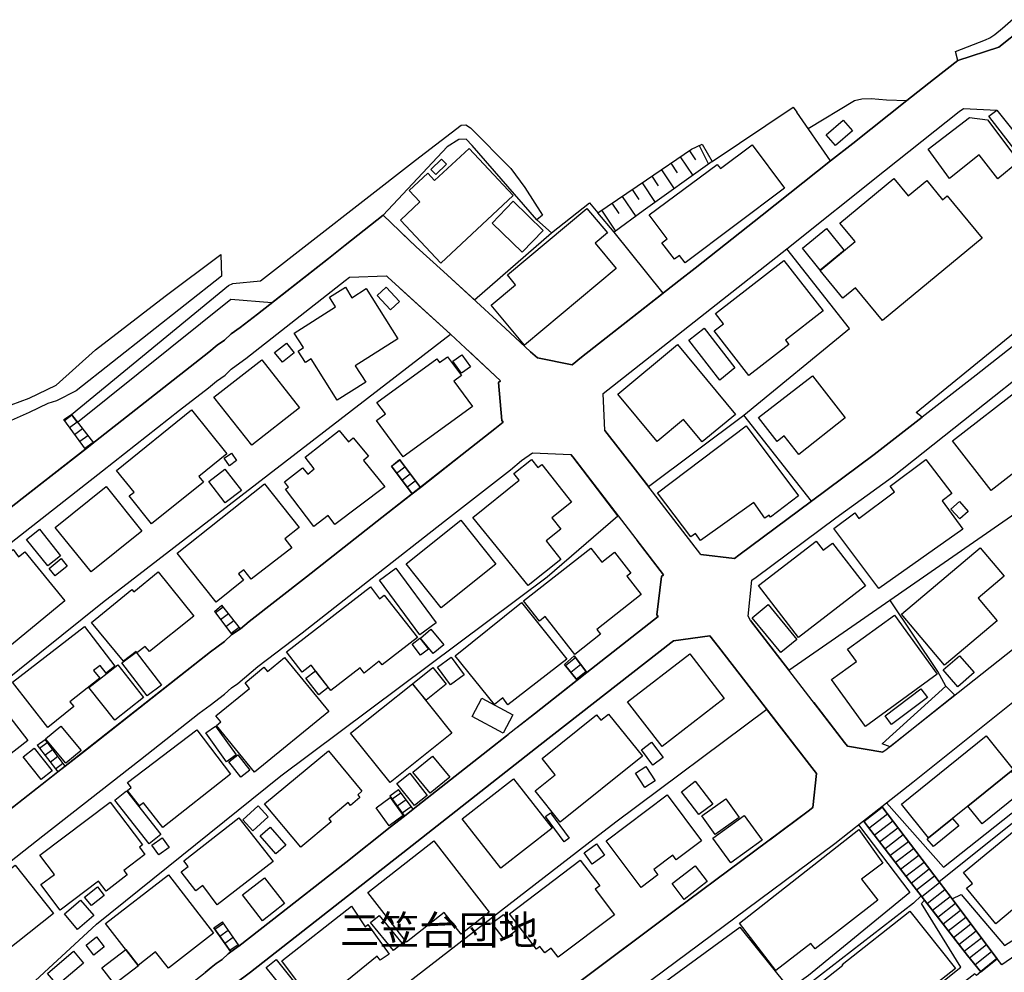
# Model space of a CAD drawing. Extents: x -10 to 410, y -24 to 273.
# Drawn here: x 273 to 345, y 14 to 83 of the extents above; entities that cross this region are included whole.
import ezdxf

# ---------------------------------------------------------------- set-up
doc = ezdxf.new("R2010")
doc.units = 0
for name, color, linetype in [('01_CYUKI_PNT', 2, 'Continuous'), ('05_DM_LINE', 7, 'Continuous'), ('06_HOUSE_POLY', 160, 'Continuous'), ('08_ROAD_LINE', 3, 'Continuous'), ('09_ROAD_POLY', 5, 'Continuous')]:
    doc.layers.add(name, color=color, linetype=linetype)
doc.styles.add('STD', font='txt')

msp = doc.modelspace()

# ---------------------------------------------------------------- linework, layer by layer
at = {"layer": '05_DM_LINE', "color": 253}
for p, q in [((321.902143, 73.611355), (322.347249, 72.951275)), ((322.602186, 73.986526), (323.272257, 72.638805)), ((320.557522, 72.701161), (321.017442, 72.021444)), ((321.232072, 73.158325), (322.137443, 71.822317)), ((319.872637, 72.236418), (320.802469, 70.86527)), ((328.942196, 66.525483), (336.002574, 72.162348)), ((318.47255, 71.287294), (319.427531, 69.876872)), ((319.177417, 71.76754), (319.647328, 71.07232)), ((317.762516, 70.806703), (318.242074, 70.091846)), ((316.292839, 69.810726), (316.792722, 69.072442)), ((317.032156, 70.310609), (318.017453, 68.857468)), ((315.537674, 69.302919), (316.557422, 67.791211)), ((276.667695, 54.162069), (277.217532, 54.541029)), ((278.236936, 52.037134), (276.667695, 54.162069)), ((276.707658, 54.103502), (277.247849, 54.5021)), ((277.217532, 54.541029), (278.81709, 52.490164)), ((277.078006, 53.603619), (277.632666, 54.006006)), ((277.452832, 53.095812), (278.017483, 53.517491)), ((277.822146, 52.595928), (278.401956, 53.021398)), ((278.19215, 52.091911), (278.787807, 52.533228)), ((278.236936, 52.037134), (278.81709, 52.490164)), ((300.347559, 50.791043), (300.927368, 51.271634)), ((302.447, 49.263832), (300.927368, 51.271634)), ((300.347559, 50.791043), (300.947005, 51.240283)), ((300.347559, 50.791043), (301.842386, 48.791165)), ((300.722385, 50.291159), (301.328033, 50.7404)), ((301.097556, 49.790932), (301.702859, 50.240172)), ((301.472382, 49.291048), (302.07803, 49.748212)), ((301.842386, 48.791165), (302.447, 49.263832)), ((287.572111, 40.29487), (288.087497, 40.752035)), ((287.6324, 40.212877), (288.187405, 40.626978)), ((289.432463, 39.0412), (288.087497, 40.752035)), ((287.572111, 40.29487), (288.821992, 38.630889)), ((288.007571, 39.712994), (288.571878, 40.138808)), ((288.382742, 39.21311), (288.957728, 39.646503)), ((288.757568, 38.712882), (289.347369, 39.15041)), ((288.821992, 38.630889), (289.432463, 39.0412)), ((312.862212, 36.455311), (313.562256, 37.091965)), ((314.492087, 35.881014), (313.562256, 37.091965)), ((312.862212, 36.455311), (313.77723, 35.32222)), ((312.927325, 36.377108), (313.662853, 36.963118)), ((313.322133, 35.888593), (314.042847, 36.467025)), ((313.712462, 35.400423), (314.422496, 35.970931)), ((313.77723, 35.32222), (314.492087, 35.881014)), ((335.837554, 30.716816), (340.437101, 34.877113)), ((274.752566, 30.615186), (275.312394, 31.021707)), ((274.752566, 30.615186), (276.232235, 28.685588)), ((274.922754, 30.396422), (275.467424, 30.818446)), ((276.772081, 29.111401), (275.312394, 31.021707)), ((275.302403, 29.896539), (275.847418, 30.318563)), ((275.682397, 29.400445), (276.227412, 29.822469)), ((276.062391, 28.908141), (276.607061, 29.326375)), ((276.232235, 28.685588), (276.772081, 29.111401)), ((300.247651, 26.951326), (300.857088, 27.419859)), ((300.406814, 26.732563), (301.037956, 27.185593)), ((301.937126, 25.990145), (300.857088, 27.419859)), ((300.247651, 26.951326), (301.302539, 25.498185)), ((300.772339, 26.228545), (301.412782, 26.68571)), ((301.142342, 25.720738), (301.787953, 26.193405)), ((301.302539, 25.498185), (301.937126, 25.990145)), ((334.472263, 25.142651), (335.802414, 26.193405)), ((334.497757, 25.111301), (335.837554, 26.142763)), ((334.877751, 24.615207), (336.217548, 25.646669)), ((335.2574, 24.123248), (336.597542, 25.146441)), ((335.637394, 23.62302), (336.972369, 24.650347)), ((336.017388, 23.126926), (337.352363, 24.150464)), ((336.397038, 22.630832), (337.727189, 23.650581)), ((336.777032, 22.138873), (338.107183, 23.158276)), ((337.157026, 21.642779), (338.48201, 22.658393)), ((337.537709, 21.146685), (338.862004, 22.162299)), ((337.922526, 20.650591), (339.232351, 21.677919)), ((338.307343, 20.158287), (339.612001, 21.177691)), ((338.69216, 19.665983), (339.987172, 20.677808)), ((339.078011, 19.169889), (340.366821, 20.181714)), ((339.462484, 18.681719), (340.741992, 19.681831)), ((313.197076, 12.947358), (320.897209, 18.71307)), ((339.847301, 18.185626), (341.122675, 19.185737)), ((340.232118, 17.697456), (341.497846, 18.685509)), ((287.517334, 17.415991), (288.151921, 17.838015)), ((289.342546, 16.103754), (288.151921, 17.838015)), ((340.612112, 17.201362), (341.87784, 18.185626)), ((287.517334, 17.415991), (288.752745, 15.68552)), ((287.587614, 17.310571), (288.207731, 17.756022)), ((287.952794, 16.806554), (288.562231, 17.240291)), ((340.997618, 16.712847), (342.252667, 17.693321)), ((341.382435, 16.216753), (342.632661, 17.193438)), ((288.317285, 16.294957), (288.917765, 16.728695)), ((341.767253, 15.728583), (343.007487, 16.693555)), ((288.682465, 15.79094), (289.267442, 16.212964)), ((288.752745, 15.68552), (289.342546, 16.103754)), ((342.156893, 15.236279), (343.372667, 16.212964)), ((342.547567, 14.748109), (343.747838, 15.705157)), ((342.937207, 14.263729), (344.116808, 15.205273)), ((342.962701, 14.232378), (344.147125, 15.165999))]:
    msp.add_line(p, q, dxfattribs=at)
for points in [[(341.122675, 80.787145), (343.312378, 81.623269), (343.622781, 81.787256), (343.972458, 82.021522), (344.522295, 82.466973), (347.602211, 85.166206), (351.262625, 88.131055), (353.861949, 90.236353), (356.622849, 92.216938), (358.542801, 93.627016), (359.157061, 94.126899), (359.612158, 94.91617), (361.902113, 99.670058), (364.002588, 103.115153), (365.567006, 106.19748)], [(365.567006, 106.19748), (366.482368, 105.763742), (364.616848, 102.283162), (363.457574, 100.455195), (362.882587, 99.34174), (359.517418, 93.201202), (356.342418, 90.693517), (352.412942, 87.591897), (347.797548, 83.908401), (346.02229, 82.4904), (344.257712, 81.103749), (341.292863, 80.138778), (341.122675, 80.787145)], [(330.47733, 75.21298), (333.832853, 77.247998), (334.36202, 77.365476), (335.047594, 77.377189), (336.156915, 77.287272), (337.616946, 77.240419), (339.537931, 78.76763), (341.292863, 80.138778)], [(321.142155, 64.197287), (322.307286, 65.111271), (327.162804, 68.955309), (332.107205, 72.873071), (329.657053, 76.388791)], [(323.542697, 72.830008), (329.406939, 76.767752), (329.657053, 76.388791)], [(343.542855, 76.103537), (344.116808, 76.541064), (347.982205, 71.713108), (351.467608, 67.31062), (351.872751, 66.767673), (351.577851, 64.41984), (342.62267, 57.380821), (338.732123, 54.345692), (338.287706, 54.677799)], [(277.217532, 54.541029), (288.567055, 63.861391), (288.877802, 64.013664), (290.89215, 64.205211), (302.097323, 72.935772), (305.387389, 75.463094), (305.72742, 75.482387), (306.062283, 75.256044), (308.987169, 72.322201), (309.991759, 70.955187), (311.272301, 68.951175)], [(338.287706, 54.677799), (350.797537, 64.873215), (350.99184, 66.466916), (343.542855, 76.103537)], [(311.272301, 68.951175), (310.86199, 68.607354), (306.202843, 73.986526), (305.747746, 74.455059), (305.232015, 74.431632), (304.372808, 73.89282), (299.747767, 68.943595), (297.007539, 66.78731), (295.802444, 65.810626), (291.712771, 62.603586), (288.742065, 62.845776), (277.667806, 53.966732), (277.217532, 54.541029)], [(322.807514, 74.087812), (323.542697, 72.830008), (318.562123, 69.256066), (316.447179, 67.713007), (315.277224, 69.126874)], [(315.277224, 69.126874), (318.787777, 71.501923), (322.047526, 73.712986), (322.807514, 74.087812)], [(310.86199, 68.607354), (311.927558, 67.681657), (314.662964, 69.841732), (315.277224, 69.126874)], [(301.127528, 67.62688), (302.132463, 66.669832), (304.127517, 64.888718), (306.362006, 62.826139), (311.927558, 67.681657)], [(310.397247, 59.072363), (310.922624, 58.626912), (313.422729, 58.123239), (314.102447, 58.669976), (319.997694, 63.302941), (316.447179, 67.713007)], [(315.772285, 53.376931), (318.162836, 50.318376), (318.927648, 49.326188), (325.842643, 54.482463), (333.482142, 60.748058), (328.942196, 66.525483)], [(235.61697, 34.568433), (234.882476, 35.478627), (233.406942, 38.572323), (246.467643, 44.251907), (258.342543, 49.201131), (269.752699, 53.947439), (272.202851, 54.998193), (274.172757, 55.713051), (276.122681, 56.665964), (278.962473, 59.212923), (283.997824, 63.10347), (288.027208, 66.111382)], [(288.027208, 66.111382), (288.071994, 64.533184), (277.552395, 56.248074), (276.142318, 55.533217), (275.502563, 55.318587), (274.156909, 54.677799), (265.902116, 51.01773), (246.472466, 43.033377), (241.677582, 40.837817), (234.54279, 38.076229), (235.61697, 34.568433)], [(255.862074, 28.795142), (258.90685, 25.294925), (265.602393, 30.603472), (265.972396, 30.111513), (279.47717, 40.935658), (304.622922, 60.345671), (302.572057, 62.212912), (300.957685, 63.681557)], [(326.317033, 39.626866), (329.082756, 36.056714), (347.302488, 48.666108), (358.837701, 57.896552), (355.542811, 62.087855)], [(300.927368, 51.271634), (302.447, 49.263832), (305.472483, 51.630957), (307.832718, 53.505778), (308.442155, 53.982579), (308.327778, 54.095923), (308.092478, 56.845798), (308.241995, 56.978434), (305.877626, 59.177783)], [(263.417858, 43.127083), (264.587467, 41.310484), (264.937145, 41.591949), (269.517399, 45.197241), (273.667706, 48.462847), (278.236936, 52.037134), (276.667695, 54.162069)], [(322.717597, 44.420028), (325.147078, 44.111347), (325.472295, 44.365251), (330.722276, 48.26751), (325.842643, 54.482463)], [(330.722276, 48.26751), (335.252577, 51.630957), (338.732123, 54.345692)], [(267.517177, 15.205273), (271.437351, 10.685653), (279.03792, 17.666105), (292.357004, 28.396544), (311.61681, 42.783263), (316.732088, 47.216756), (313.457869, 51.462836), (313.316965, 51.64646)], [(261.927509, 21.767491), (262.616873, 20.881068), (262.872843, 20.646457), (265.497662, 20.255783), (266.15223, 20.794941), (276.232235, 28.685588), (276.772081, 29.111401), (278.37784, 30.365416), (287.277211, 37.361372), (287.72714, 37.716905), (288.287657, 38.123082), (288.821992, 38.630889), (289.432463, 39.0412), (290.062226, 39.552797), (294.202886, 42.794976), (299.667841, 47.08033), (301.842386, 48.791165), (300.347559, 50.791043)], [(313.562256, 37.091965), (314.492087, 35.881014), (314.827984, 36.146631), (319.292828, 39.662351), (319.627691, 39.935547), (319.542597, 40.040967), (319.887451, 42.822192), (320.026978, 42.951383), (318.127696, 45.412215)], [(340.437101, 34.877113), (339.852469, 35.947504), (336.397038, 41.123071)], [(323.991938, 37.732408), (327.502835, 33.193495), (316.571891, 25.052734), (314.482096, 23.44732), (300.117082, 12.329997), (295.64707, 9.087817), (288.422705, 3.888824), (281.994501, -0.352778)], [(309.417806, 31.892627), (310.692147, 32.896528), (313.77723, 35.32222), (312.862212, 36.455311)], [(340.437101, 34.877113), (341.097526, 34.232536), (336.402205, 30.505976), (335.837554, 30.716816)], [(330.897287, 33.697512), (333.107316, 30.822236), (333.337793, 30.556619), (335.892331, 30.123226)], [(327.707818, 23.775637), (330.486976, 25.853719), (330.812193, 26.103488), (331.082633, 28.560531), (330.73709, 29.005981), (327.502835, 33.193495)], [(289.321875, 16.080328), (291.647314, 17.900372), (297.067139, 22.138873), (300.267288, 24.693411), (301.302539, 25.498185), (301.937126, 25.990145), (306.982123, 29.970953), (308.787698, 31.392744)], [(346.992084, 27.123237), (347.281817, 26.603716), (339.942041, 20.736374), (335.802414, 26.193405), (336.137278, 26.451099)], [(336.137278, 26.451099), (340.277249, 21.791262), (346.992084, 27.123237)], [(335.802414, 26.193405), (339.942041, 20.736374), (340.887375, 19.498207), (343.262424, 16.353524), (344.147125, 15.165999)], [(334.117074, 24.865321), (334.472263, 25.142651), (334.767508, 24.756112), (337.802637, 20.802865), (338.652197, 19.71697), (338.092369, 19.20124), (320.922702, 5.888702), (312.567312, -0.352778)], [(342.962701, 14.232378), (342.00772, 15.416113), (337.802637, 20.802865), (334.767508, 24.756112), (334.472263, 25.142651)], [(334.117074, 24.865321), (337.821929, 19.970874), (330.507647, 13.962972), (325.606999, 10.455176), (319.982191, 6.365158), (311.446967, -0.352778)], [(350.937408, 20.10351), (351.352197, 19.427927), (346.51735, 16.142684), (344.472342, 14.732606), (343.262424, 16.353524), (340.887375, 19.498207)], [(340.887375, 19.498207), (341.552623, 19.830314), (344.682492, 16.138894), (350.937408, 20.10351)], [(338.672523, 19.169889), (338.882674, 19.420003), (339.512438, 18.611439), (342.00772, 15.416113), (342.962701, 14.232378), (342.642307, 13.955048), (342.532064, 14.088029), (339.212714, 11.50214), (331.217681, 5.142494), (327.307498, 2.033295), (325.082655, 0.287321), (324.497678, 1.087961)], [(324.497678, 1.087961), (333.127642, 7.888924), (341.527129, 14.572409), (338.672523, 19.169889)], [(272.377517, 9.603548), (274.562397, 7.091729), (274.80252, 6.787183), (277.372906, 6.755832), (277.632666, 6.962882), (280.062147, 8.845627), (282.017239, 10.373183), (282.32213, 10.611239), (283.847274, 11.806687), (285.647336, 13.205051), (286.897217, 14.170022), (287.332677, 14.533135), (287.687177, 14.830103), (288.107134, 15.111567), (288.547762, 15.537036), (288.752745, 15.68552), (287.517334, 17.415991)]]:
    msp.add_lwpolyline(points, dxfattribs=at)
at = {"layer": '06_HOUSE_POLY', "color": 255}
for points in [[(332.469629, 73.978602), (331.784744, 74.767529), (333.009475, 75.822418), (333.694016, 75.052783), (332.469629, 73.978602)], [(344.184332, 71.572203), (342.844534, 73.302675), (340.698928, 71.607343), (339.169651, 73.728488), (342.154137, 76.025334), (343.449837, 75.849634), (345.714643, 72.830008), (344.184332, 71.572203)], [(321.599319, 65.494366), (321.184185, 66.037313), (320.809359, 65.759983), (319.908811, 66.955086), (320.283982, 67.232416), (318.98897, 68.974601), (323.909945, 72.627091), (324.134565, 72.330124), (326.429343, 74.045093), (328.764429, 70.908333), (321.599319, 65.494366)], [(303.929424, 65.482652), (301.009361, 68.599775), (302.419784, 69.919935), (301.644293, 70.744347), (302.974444, 71.990438), (303.47915, 71.447491), (305.96961, 73.779476), (309.149089, 70.3771), (303.929424, 65.482652)], [(303.573891, 71.888808), (303.209744, 72.251921), (303.964564, 73.009842), (304.334568, 72.642594), (303.573891, 71.888808)], [(335.849268, 61.330279), (333.894176, 63.705328), (332.989149, 62.95912), (331.349284, 64.947285), (333.88453, 67.03708), (332.778998, 68.373088), (336.684359, 71.599764), (337.71961, 70.34196), (339.064231, 71.45507), (340.204902, 70.068419), (340.534942, 70.34196), (343.064331, 67.27927), (335.849268, 61.330279)], [(309.809169, 66.263656), (307.629801, 68.376877), (309.149089, 69.966789), (311.329834, 67.849778), (309.809169, 66.263656)], [(309.979357, 59.552954), (307.569168, 62.447179), (309.329956, 63.912033), (308.734299, 64.626891), (314.488987, 69.439689), (315.974512, 67.66202), (315.07982, 66.92408), (316.613921, 65.084055), (309.979357, 59.552954)], [(331.359275, 64.974845), (330.064263, 66.572336), (331.809204, 67.982414), (333.089746, 66.404215), (331.359275, 64.974845)], [(326.198866, 57.365318), (323.693937, 60.584071), (324.359185, 61.091878), (323.783854, 61.833952), (328.724466, 65.677645), (331.559435, 62.025499), (328.844355, 59.919857), (329.089646, 59.607387), (326.198866, 57.365318)], [(296.434275, 55.572491), (294.54464, 58.549053), (294.139497, 58.29515), (293.608952, 59.12714), (293.993769, 59.37312), (293.328866, 60.408371), (296.314041, 62.314543), (295.868934, 63.009763), (297.034066, 63.744257), (297.499843, 62.982547), (298.53406, 63.638837), (300.828838, 60.002195), (297.743755, 58.060539), (298.493753, 56.869225), (296.434275, 55.572491)], [(300.283824, 62.107492), (299.319198, 63.138609), (299.974455, 63.752181), (300.939081, 62.71693), (300.283824, 62.107492)], [(324.099425, 57.025632), (321.854256, 59.919857), (322.974257, 60.787332), (325.189109, 57.908266), (324.099425, 57.025632)], [(292.469314, 58.314442), (291.903974, 59.017586), (292.759391, 59.705227), (293.324042, 58.998294), (292.469314, 58.314442)], [(322.81406, 52.560788), (321.469439, 54.177916), (319.564301, 52.591794), (316.719341, 56.013808), (321.039836, 59.591884), (325.219425, 54.545163), (322.81406, 52.560788)], [(290.254807, 52.310674), (287.519401, 55.783331), (290.974487, 58.498066), (293.703692, 55.02541), (290.254807, 52.310674)], [(301.204009, 51.46697), (299.27889, 54.107636), (299.913821, 54.57238), (299.304384, 55.40816), (303.639347, 58.564556), (303.839507, 58.29515), (304.414838, 58.71304), (305.409093, 57.349816), (304.864079, 56.955008), (306.209733, 55.107403), (301.204009, 51.46697)], [(305.41495, 57.513802), (304.794832, 58.388856), (305.439065, 58.84981), (306.059182, 57.974756), (305.41495, 57.513802)], [(329.79968, 51.650594), (328.743758, 52.990392), (328.243875, 52.591794), (326.904077, 54.314686), (330.7898, 57.341892), (333.169672, 54.295049), (329.79968, 51.650594)], [(343.724411, 49.037145), (340.929405, 52.623145), (345.959589, 56.545041), (346.909058, 55.322377), (347.179498, 55.533217), (348.294675, 54.103502), (349.059142, 54.697437), (351.04455, 52.154267), (348.653998, 50.294949), (347.399295, 51.904498), (343.724411, 49.037145)], [(283.019417, 46.638669), (281.404012, 48.654395), (281.744043, 48.927935), (280.474181, 50.494076), (285.889526, 54.873136), (288.464735, 51.685734), (286.42455, 50.052759), (286.759413, 49.638658), (283.019417, 46.638669)], [(322.689347, 45.420139), (322.32899, 45.927946), (322.00963, 45.689545), (319.599441, 48.873158), (325.98906, 53.705249), (329.794512, 48.662318), (327.769141, 47.107547), (327.658898, 47.251896), (327.359174, 47.037267), (326.559223, 48.170014), (322.689347, 45.420139)], [(294.738943, 46.439543), (292.703925, 49.138775), (292.908908, 49.287259), (292.623655, 49.658295), (293.924523, 50.677699), (294.299693, 50.212956), (294.778906, 50.60363), (294.10918, 51.447333), (296.573801, 53.373142), (297.249729, 52.564578), (297.589415, 52.849832), (298.68909, 51.50969), (298.334589, 51.216857), (299.879715, 49.294838), (296.274078, 46.572179), (295.783841, 47.22847), (294.738943, 46.439543)], [(288.639402, 50.834106), (288.264231, 51.36534), (288.788919, 51.732587), (289.163745, 51.205143), (288.639402, 50.834106)], [(310.229126, 42.170036), (306.24384, 47.08412), (309.594539, 49.795066), (309.209722, 50.275312), (310.47924, 51.287137), (310.943983, 50.697336), (311.23406, 50.924023), (313.374843, 48.193441), (311.948918, 47.072407), (312.604175, 46.240416), (311.533784, 45.408426), (312.608998, 44.037278), (310.229126, 42.170036)], [(335.599498, 41.959196), (332.349395, 46.294849), (333.854213, 47.423806), (334.153936, 47.025553), (336.719499, 48.947228), (336.419775, 49.349615), (338.999807, 51.283347), (340.859125, 48.810457), (340.169762, 48.295071), (341.653909, 46.232492), (335.599498, 41.959196)], [(288.344501, 48.142798), (287.149053, 49.689646), (288.314185, 50.591916), (289.509633, 49.048858), (288.344501, 48.142798)], [(278.6345, 43.1543), (276.054468, 46.365473), (279.738997, 49.318609), (282.319029, 46.107435), (278.6345, 43.1543)], [(287.67443, 40.974588), (284.863921, 44.517524), (291.184294, 49.525315), (293.694046, 46.35376), (292.639502, 45.533138), (293.144208, 44.892695), (290.208643, 42.615487), (289.679476, 43.298994), (289.304305, 43.002026), (289.663973, 42.548996), (287.67443, 40.974588)], [(341.448926, 46.9787), (340.809172, 47.689423), (341.419642, 48.23237), (342.059397, 47.529226), (341.448926, 46.9787)], [(303.953885, 40.552908), (301.413816, 43.7441), (305.363962, 46.892573), (307.908854, 43.70517), (303.953885, 40.552908)], [(275.504631, 43.580113), (273.974319, 45.502132), (274.90415, 46.240416), (276.434462, 44.318397), (275.504631, 43.580113)], [(313.609109, 37.173958), (311.458681, 39.920044), (311.049403, 39.591726), (309.903909, 41.052791), (314.77424, 44.857555), (315.554555, 43.853654), (316.469572, 44.572301), (317.658819, 43.060593), (317.384589, 42.841829), (318.41984, 41.529248), (315.203844, 38.994347), (315.479107, 38.638813), (313.609109, 37.173958)], [(329.774186, 38.408336), (326.894431, 42.158322), (331.069198, 45.369151), (331.573904, 44.716995), (332.243975, 45.232381), (334.619024, 42.134896), (329.774186, 38.408336)], [(340.339605, 36.400534), (337.229373, 40.08403), (342.929283, 44.888905), (344.649075, 42.849753), (342.764263, 41.259842), (344.154015, 39.615153), (340.339605, 36.400534)], [(271.004647, 35.517556), (267.208841, 40.185661), (273.009348, 44.775562), (273.394165, 44.232614), (273.844439, 44.603651), (276.743831, 41.060715), (271.489027, 36.751934), (271.899338, 36.252051), (271.004647, 35.517556)], [(276.044822, 42.865256), (275.604194, 43.400624), (276.474425, 44.115481), (276.913675, 43.57219), (276.044822, 42.865256)], [(302.413927, 38.599539), (299.498687, 42.56071), (300.679321, 43.42784), (303.594561, 39.467014), (302.413927, 38.599539)], [(280.979232, 36.693368), (278.679286, 39.482517), (281.583846, 41.877203), (281.719583, 41.712872), (283.49863, 43.15051), (286.069016, 39.943471), (282.854397, 37.384798), (282.559153, 37.763759), (281.958672, 37.287302), (281.889426, 37.388588), (280.979232, 36.693368)], [(294.897073, 35.955084), (294.859177, 36.001937), (294.549463, 36.404324), (293.904197, 35.900307), (292.769382, 37.365161), (298.833784, 42.068405), (299.493864, 41.212988), (299.819081, 41.466892), (302.234093, 38.412126), (299.679555, 36.423961), (299.479395, 36.685788), (298.394189, 35.83795), (298.099289, 36.224835), (295.969531, 34.568433), (294.897073, 35.955084)], [(308.774262, 33.544895), (308.399091, 34.033409), (307.809291, 33.552818), (304.964676, 37.084041), (309.74888, 40.927734), (313.038946, 36.830138), (308.774262, 33.544895)], [(328.504669, 37.310729), (326.429343, 39.838051), (327.594474, 40.795098), (329.6698, 38.263642), (328.504669, 37.310729)], [(334.629704, 31.982544), (332.174729, 35.373207), (333.974447, 36.677865), (333.333659, 37.568422), (336.714676, 40.025464), (339.819051, 35.744244), (334.629704, 31.982544)], [(275.503597, 31.90434), (272.969385, 35.17787), (278.153909, 39.197263), (280.368761, 36.337834), (279.71936, 35.822447), (279.299403, 36.384687), (278.82398, 36.017784), (279.264263, 35.474837), (277.113835, 33.763658), (277.403912, 33.419838), (275.503597, 31.90434)], [(303.368907, 37.252162), (302.444244, 38.369062), (303.20871, 38.998136), (304.134408, 37.888816), (303.368907, 37.252162)], [(302.458713, 37.122971), (301.849276, 37.923956), (302.419784, 38.365272), (303.034044, 37.560498), (302.458713, 37.122971)], [(282.68421, 34.177759), (280.868989, 36.584158), (281.889426, 37.353448), (283.724284, 34.96703), (282.68421, 34.177759)], [(319.918802, 30.529403), (317.429376, 33.748155), (321.924536, 37.228735), (324.413962, 34.002059), (319.918802, 30.529403)], [(341.304576, 34.849552), (340.248655, 36.068427), (341.419642, 37.084041), (342.474186, 35.869301), (341.304576, 34.849552)], [(280.354291, 32.420071), (278.484294, 34.79891), (280.569265, 36.435674), (282.43444, 34.064415), (280.354291, 32.420071)], [(290.464613, 28.670085), (287.698891, 32.052824), (288.014461, 32.318441), (287.668574, 32.744255), (290.104256, 34.72863), (289.769393, 35.138596), (291.139507, 36.252051), (291.384454, 35.955084), (292.629511, 36.966908), (295.824148, 33.048801), (290.464613, 28.670085)], [(304.623611, 34.994246), (303.694124, 36.263764), (304.674599, 36.982411), (305.609253, 35.712893), (304.623611, 34.994246)], [(294.897073, 35.955084), (295.783841, 34.79512), (295.0993, 34.263886), (294.16878, 35.466914), (294.859177, 36.001937), (294.897073, 35.955084)], [(302.85421, 33.884926), (301.879593, 35.068316), (303.359261, 36.232414), (304.309418, 35.025597), (302.85421, 33.884926)], [(300.259364, 27.920087), (297.404069, 31.482661), (301.873736, 35.064526), (304.729376, 31.494374), (300.259364, 27.920087)], [(336.519339, 32.119314), (336.049428, 32.740465), (338.62946, 34.69349), (339.099371, 34.068549), (336.519339, 32.119314)], [(268.538992, 26.658149), (266.153952, 29.717049), (270.369027, 33.001948), (270.618796, 32.685688), (271.92931, 33.709226), (274.064236, 30.96693), (268.538992, 26.658149)], [(308.434231, 31.498164), (306.189062, 32.693612), (306.88945, 34.013772), (309.139442, 32.818324), (308.434231, 31.498164)], [(312.564212, 25.052734), (310.743823, 27.322363), (312.189041, 28.478537), (311.248874, 29.654348), (315.184207, 32.810745), (315.489098, 32.42765), (316.049615, 32.873101), (318.498733, 29.818335), (312.564212, 25.052734)], [(276.818934, 29.310528), (275.349257, 31.087853), (276.453754, 32.002181), (277.929289, 30.224856), (276.818934, 29.310528)], [(283.823847, 24.673774), (282.424449, 26.447309), (282.149186, 26.240259), (281.269309, 27.353714), (281.538715, 27.564553), (281.269309, 27.920087), (286.28399, 31.740354), (288.719328, 28.533314), (283.823847, 24.673774)], [(288.439242, 29.423872), (286.94407, 31.501953), (287.63929, 32.002181), (289.134462, 29.923755), (288.439242, 29.423872)], [(319.253554, 29.173758), (318.424664, 30.295136), (319.15399, 30.838083), (319.989081, 29.717049), (319.253554, 29.173758)], [(345.158949, 28.732441), (342.02908, 26.205119), (340.929405, 25.318351), (339.189288, 23.912063), (337.224205, 26.349813), (343.344417, 31.287324), (345.3095, 28.853708), (345.158949, 28.732441)], [(275.03403, 28.134717), (273.724205, 29.783195), (274.51451, 30.408135), (275.823991, 28.760002), (275.03403, 28.134717)], [(289.474493, 28.314551), (288.604262, 29.412158), (289.238848, 29.919965), (290.109079, 28.814434), (289.474493, 28.314551)], [(293.793609, 23.248193), (291.189117, 26.384953), (295.793831, 30.209009), (298.208843, 27.287223), (297.913943, 27.02953), (298.073796, 26.841772), (297.394423, 26.26782), (297.229403, 26.466946), (295.824148, 25.294925), (295.998815, 25.087874), (293.793609, 23.248193)], [(303.14911, 27.13874), (301.89923, 28.662161), (303.31413, 29.822469), (304.569179, 28.302837), (303.14911, 27.13874)], [(302.019119, 26.248183), (300.748912, 27.857387), (301.679433, 28.588091), (302.94895, 26.978543), (302.019119, 26.248183)], [(318.674433, 27.564553), (317.994027, 28.603594), (318.738856, 29.084185), (319.413751, 28.045144), (318.674433, 27.564553)], [(345.158949, 28.732441), (346.189377, 27.459134), (343.059163, 24.927677), (342.02908, 26.205119), (345.158949, 28.732441)], [(308.253708, 21.716848), (305.463525, 25.299059), (309.189052, 28.197418), (311.974411, 24.619341), (308.253708, 21.716848)], [(322.58944, 25.603605), (321.328879, 27.24416), (322.323823, 28.010004), (323.583694, 26.365316), (322.58944, 25.603605)], [(282.83855, 23.48246), (280.349468, 26.638856), (281.194206, 27.31065), (283.689144, 24.154253), (282.83855, 23.48246)], [(276.408968, 18.685509), (275.003714, 20.533114), (275.993834, 21.267608), (274.944113, 22.654259), (280.029074, 26.498296), (282.36416, 23.420104), (282.144363, 23.251983), (282.519189, 22.709036), (281.003692, 21.549072), (281.243815, 21.232468), (279.729351, 20.072504), (279.184337, 20.787362), (276.408968, 18.685509)], [(300.184261, 24.795041), (299.24375, 26.099699), (300.264532, 26.837983), (301.208832, 25.533325), (300.184261, 24.795041)], [(318.413639, 20.318484), (315.873915, 23.709147), (320.288805, 27.017817), (322.77892, 23.697434), (320.934416, 22.337999), (320.699116, 22.658393), (319.31901, 21.623142), (319.623901, 21.232468), (318.413639, 20.318484)], [(323.769385, 24.158388), (322.79959, 25.517822), (324.529028, 26.748066), (325.498823, 25.388631), (323.769385, 24.158388)], [(290.328876, 24.435718), (289.609196, 25.232568), (290.724373, 26.244393), (291.444054, 25.443408), (290.328876, 24.435718)], [(312.854289, 23.627154), (311.503811, 25.466835), (311.854178, 25.728662), (313.203966, 23.884847), (312.854289, 23.627154)], [(344.043772, 17.709169), (341.939163, 20.267497), (342.35912, 20.615451), (341.703863, 21.419881), (347.429612, 26.123126), (349.828776, 23.197206), (345.50966, 19.65427), (345.868983, 19.212953), (344.043772, 17.709169)], [(287.764347, 19.072393), (286.713593, 20.462834), (286.21371, 20.080084), (285.163645, 21.455021), (285.668696, 21.838116), (285.338656, 22.267719), (289.333588, 25.373128), (291.793731, 22.209153), (287.764347, 19.072393)], [(324.899032, 22.115446), (323.599197, 23.904484), (325.864003, 25.545039), (327.159014, 23.751866), (324.899032, 22.115446)], [(340.929405, 25.318351), (341.373823, 24.775404), (339.533797, 23.283333), (339.089724, 23.834204), (339.189288, 23.912063), (340.929405, 25.318351)], [(291.993891, 22.767603), (290.868723, 24.052968), (291.588748, 24.685487), (292.713572, 23.400467), (291.993891, 22.767603)], [(328.153958, 14.330219), (325.524316, 17.740175), (334.153936, 24.529424), (335.878551, 22.084096), (334.338593, 20.927922), (335.514404, 19.4045), (330.979281, 15.900494), (330.68438, 16.283244), (328.153958, 14.330219)], [(283.53377, 22.693533), (283.033887, 23.392543), (283.779061, 23.923777), (284.278944, 23.228556), (283.53377, 22.693533)], [(301.434142, 16.37695), (298.63948, 19.96674), (303.424718, 23.6933), (307.429297, 18.548739), (305.389456, 16.955037), (304.173682, 18.513599), (301.434142, 16.37695)], [(314.873804, 22.017605), (314.284003, 22.834093), (315.179384, 23.48246), (315.769184, 22.670106), (314.873804, 22.017605)], [(312.404015, 15.283133), (311.908955, 15.943557), (311.449034, 15.599737), (311.094534, 16.072404), (310.83374, 15.873277), (308.894151, 18.424026), (314.009429, 22.302859), (315.41365, 20.459044), (315.078787, 20.20893), (316.474395, 18.357536), (312.404015, 15.283133)], [(270.753499, 14.349856), (267.979164, 17.841805), (273.144396, 21.943536), (275.913908, 18.447453), (270.753499, 14.349856)], [(321.519393, 19.466857), (320.639516, 20.619241), (322.309353, 21.904262), (323.189231, 20.751877), (321.519393, 19.466857)], [(284.229335, 14.490416), (283.304327, 15.68552), (282.033775, 14.697466), (279.694211, 17.724672), (284.229335, 21.232468), (287.489084, 17.017738), (284.229335, 14.490416)], [(291.043734, 17.923798), (289.583702, 19.795174), (291.17947, 21.033341), (292.634679, 19.169889), (291.043734, 17.923798)], [(278.65896, 19.013826), (278.168723, 19.638767), (279.104411, 20.373261), (279.594303, 19.747976), (278.65896, 19.013826)], [(277.663672, 17.298858), (276.708691, 18.419892), (277.878646, 19.420003), (278.838449, 18.302759), (277.663672, 17.298858)], [(295.474471, 11.36537), (295.038666, 11.939667), (294.854354, 11.767757), (292.434174, 15.025439), (297.474349, 18.974552), (298.458613, 17.478692), (298.644303, 17.650602), (300.184261, 15.517744), (299.548641, 15.084006), (299.328844, 15.357547), (296.753635, 13.263618), (297.113992, 12.685531), (295.474471, 11.36537)], [(332.798636, 9.677962), (331.213547, 11.67784), (330.559323, 11.15832), (329.769363, 12.154297), (332.998796, 14.712969), (332.948842, 14.748109), (337.844322, 18.623153), (341.128532, 14.478703), (338.22914, 12.177724), (337.394393, 13.232612), (335.448947, 11.693343), (334.253499, 13.197472), (333.74397, 12.798874), (334.89911, 11.337809), (332.798636, 9.677962)], [(300.498798, 15.763723), (298.838607, 17.787028), (299.469404, 18.302759), (301.128562, 16.279454), (300.498798, 15.763723)], [(308.524148, 16.564364), (307.6236, 17.751888), (308.453868, 18.384752), (309.354416, 17.193438), (308.524148, 16.564364)], [(319.734144, 8.318528), (317.404226, 11.50972), (325.543609, 17.447342), (328.984226, 13.174045), (326.458626, 11.318517), (325.548432, 12.544971), (319.734144, 8.318528)], [(278.844651, 15.44333), (278.278966, 16.162321), (279.02414, 16.747987), (279.588791, 16.02934), (278.844651, 15.44333)], [(276.203985, 13.259828), (275.479137, 14.119379), (277.363949, 15.713081), (278.088797, 14.853529), (276.203985, 13.259828)], [(280.328798, 13.330108), (279.41378, 14.509709), (281.144252, 15.849851), (282.059269, 14.662326), (280.328798, 13.330108)], [(293.819103, 11.408434), (291.309351, 14.544849), (292.024208, 15.115356), (294.53396, 11.978597), (293.819103, 11.408434)]]:
    msp.add_lwpolyline(points, close=True, dxfattribs=at)
at = {"layer": '08_ROAD_LINE', "color": 253}
msp.add_line((344.472342, 14.732606), (344.147125, 15.165999), dxfattribs=at)
for points in [[(269.517399, 45.197241), (273.667706, 48.462847), (278.292746, 52.080197), (287.147331, 59.033434), (287.767448, 59.552954), (288.287657, 59.912278), (288.772038, 60.357384), (289.406969, 60.818338), (290.682343, 61.795022), (295.802444, 65.810626), (297.007539, 66.78731), (299.747767, 68.943595), (302.132463, 66.669832), (304.127517, 64.888718), (308.577892, 60.783198), (310.397247, 59.072363), (310.922624, 58.626912), (313.422729, 58.123239), (314.102447, 58.669976), (321.142155, 64.197287), (322.307286, 65.111271), (327.162804, 68.955309), (332.107205, 72.873071), (333.712619, 74.142589), (337.616946, 77.240419), (339.537931, 78.76763), (341.292863, 80.138778), (344.257712, 81.103749), (346.02229, 82.4904)], [(325.147078, 44.111347), (322.717597, 44.420028), (318.162836, 50.318376), (315.772285, 53.376931), (315.672721, 56.060661), (315.997938, 56.330067), (328.942196, 66.525483), (336.002574, 72.162348), (341.402072, 76.443568), (341.702829, 76.662332), (344.116808, 76.541064), (347.982205, 71.713108), (351.467608, 67.31062), (351.872751, 66.767673), (351.577851, 64.41984), (342.62267, 57.380821), (335.252577, 51.630957), (330.722276, 48.26751), (325.472295, 44.365251), (325.147078, 44.111347)], [(335.802414, 26.193405), (338.047583, 27.955227), (346.12771, 34.416159), (359.11193, 44.748001), (364.092505, 48.705037), (369.277029, 52.728564), (383.147328, 63.662264), (390.712758, 69.607465), (392.972396, 68.220814), (392.866976, 67.908344), (389.88249, 59.662164), (387.027195, 51.947217), (384.702789, 45.681622), (379.422491, 41.420039), (375.552615, 38.310495), (369.777257, 33.666162), (362.732037, 27.978654), (355.902135, 22.517489), (346.51735, 16.142684), (344.472342, 14.732606)], [(269.152219, 42.388799), (279.472347, 50.455146), (285.032042, 54.853499), (287.127694, 56.466838), (287.697168, 56.947428), (288.322108, 57.377032), (288.767215, 57.822483), (289.127572, 58.072252), (289.82796, 58.580059), (292.732175, 60.881038), (297.007539, 64.232427), (297.312429, 64.462904), (299.987202, 64.568324), (300.102268, 64.462904), (304.622922, 60.345671), (308.241995, 56.978434), (308.092478, 56.845798), (308.327778, 54.095923), (308.442155, 53.982579), (307.832718, 53.505778), (305.472483, 51.630957), (299.667841, 47.08033), (294.202886, 42.794976), (290.062226, 39.552797), (289.432463, 39.0412), (288.821992, 38.630889), (288.287657, 38.123082), (287.72714, 37.716905), (287.277211, 37.361372), (276.772081, 29.111401), (266.15223, 20.794941)], [(335.892331, 30.123226), (333.337793, 30.556619), (333.107316, 30.822236), (329.082756, 36.056714), (326.317033, 39.626866), (326.142367, 39.951394), (326.40695, 42.544862), (326.71253, 42.775339), (332.492022, 47.060693), (336.582728, 50.037256), (352.787769, 62.89263), (353.077846, 63.123107), (354.997797, 62.740356), (355.542811, 62.087855), (358.837701, 57.896552), (362.512584, 53.365218), (362.962514, 52.697214), (362.172553, 50.95124), (360.002832, 49.232482), (353.582897, 44.12306), (344.207758, 36.701291), (336.116951, 30.283423), (335.892331, 30.123226)], [(268.012581, 18.443319), (275.15702, 24.052968), (282.207753, 29.591992), (286.46279, 32.931668), (287.247928, 33.525602), (288.292825, 34.310739), (288.782029, 34.771693), (289.257452, 35.07245), (290.707837, 36.302694), (293.912809, 38.755946), (298.957807, 42.712983), (304.192285, 46.810579), (308.957886, 50.525426), (309.767483, 51.213067), (310.55262, 51.75188), (313.316965, 51.64646), (313.457869, 51.462836), (320.026978, 42.951383), (319.887451, 42.822192), (319.542597, 40.040967), (319.627691, 39.935547), (319.292828, 39.662351), (314.827984, 36.146631), (314.492087, 35.881014), (310.692147, 32.896528), (306.982123, 29.970953), (301.937126, 25.990145), (301.302539, 25.498185), (300.267288, 24.693411), (297.067139, 22.138873), (291.647314, 17.900372), (289.321875, 16.080328), (288.752745, 15.68552), (288.547762, 15.537036), (288.107134, 15.111567), (287.687177, 14.830103), (287.332677, 14.533135), (286.897217, 14.170022)], [(306.95284, 8.275464), (320.897209, 18.71307), (330.486976, 25.853719), (330.812193, 26.103488), (331.082633, 28.560531), (330.73709, 29.005981), (323.991938, 37.732408), (323.366998, 38.525469), (320.747692, 38.169935), (320.547531, 38.025586), (311.102458, 30.638612), (301.512345, 23.087996), (290.162823, 14.213086), (289.042822, 13.357669)], [(344.147125, 15.165999), (343.262424, 16.353524), (340.887375, 19.498207), (335.802414, 26.193405)], [(300.457457, -0.352778), (304.477195, 2.642733), (308.807335, 5.876988), (314.877593, 10.4631), (326.962644, 19.463067), (332.406928, 23.5176), (334.472263, 25.142651)], [(334.472263, 25.142651), (334.767508, 24.756112), (337.802637, 20.802865), (342.00772, 15.416113), (342.962701, 14.232378)], [(342.962701, 14.232378), (342.642307, 13.955048), (342.532064, 14.088029)]]:
    msp.add_lwpolyline(points, dxfattribs=at)
at = {"layer": '09_ROAD_POLY', "color": 7}
for points in [[(346.02229, 82.4904), (344.257712, 81.103749), (341.292863, 80.138778), (339.537931, 78.76763), (337.616946, 77.240419), (333.712619, 74.142589), (332.107205, 72.873071), (327.162804, 68.955309), (322.307286, 65.111271), (321.142155, 64.197287), (314.102447, 58.669976), (313.422729, 58.123239), (310.922624, 58.626912), (310.397247, 59.072363), (308.577892, 60.783198), (304.127517, 64.888718), (302.132463, 66.669832), (299.747767, 68.943595), (297.007539, 66.78731), (295.802444, 65.810626), (290.682343, 61.795022), (289.406969, 60.818338), (288.772038, 60.357384), (288.287657, 59.912278), (287.767448, 59.552954), (287.147331, 59.033434), (278.292746, 52.080197), (273.667706, 48.462847), (269.517399, 45.197241)], [(269.152219, 42.388799), (279.472347, 50.455146), (285.032042, 54.853499), (287.127694, 56.466838), (287.697168, 56.947428), (288.322108, 57.377032), (288.767215, 57.822483), (289.127572, 58.072252), (289.82796, 58.580059), (292.732175, 60.881038), (297.007539, 64.232427), (297.312429, 64.462904), (299.987202, 64.568324), (300.102268, 64.462904), (304.622922, 60.345671), (308.241995, 56.978434), (308.092478, 56.845798), (308.327778, 54.095923), (308.442155, 53.982579), (307.832718, 53.505778), (305.472483, 51.630957), (299.667841, 47.08033), (294.202886, 42.794976), (290.062226, 39.552797), (289.432463, 39.0412), (288.821992, 38.630889), (288.287657, 38.123082), (287.72714, 37.716905), (287.277211, 37.361372), (276.772081, 29.111401), (266.15223, 20.794941)], [(268.012581, 18.443319), (275.15702, 24.052968), (282.207753, 29.591992), (286.46279, 32.931668), (287.247928, 33.525602), (288.292825, 34.310739), (288.782029, 34.771693), (289.257452, 35.07245), (290.707837, 36.302694), (293.912809, 38.755946), (298.957807, 42.712983), (304.192285, 46.810579), (308.957886, 50.525426), (309.767483, 51.213067), (310.55262, 51.75188), (313.316965, 51.64646), (313.457869, 51.462836), (320.026978, 42.951383), (319.887451, 42.822192), (319.542597, 40.040967), (319.627691, 39.935547), (319.292828, 39.662351), (314.827984, 36.146631), (314.492087, 35.881014), (310.692147, 32.896528), (306.982123, 29.970953), (301.937126, 25.990145), (301.302539, 25.498185), (300.267288, 24.693411), (297.067139, 22.138873), (291.647314, 17.900372), (289.321875, 16.080328), (288.752745, 15.68552), (288.547762, 15.537036), (288.107134, 15.111567), (287.687177, 14.830103), (287.332677, 14.533135), (286.897217, 14.170022)], [(289.042822, 13.357669), (290.162823, 14.213086), (301.512345, 23.087996), (311.102458, 30.638612), (320.547531, 38.025586), (320.747692, 38.169935), (323.366998, 38.525469), (323.991938, 37.732408), (330.73709, 29.005981), (331.082633, 28.560531), (330.812193, 26.103488), (330.486976, 25.853719), (320.897209, 18.71307), (306.95284, 8.275464)], [(314.877593, 10.4631), (326.962644, 19.463067), (332.406928, 23.5176), (334.472263, 25.142651), (334.767508, 24.756112), (337.802637, 20.802865), (342.00772, 15.416113), (342.962701, 14.232378), (342.642307, 13.955048)]]:
    msp.add_lwpolyline(points, dxfattribs=at)
for points in [[(325.147078, 44.111347), (322.717597, 44.420028), (318.162836, 50.318376), (315.772285, 53.376931), (315.672721, 56.060661), (315.997938, 56.330067), (328.942196, 66.525483), (336.002574, 72.162348), (341.402072, 76.443568), (341.702829, 76.662332), (344.116808, 76.541064), (347.982205, 71.713108), (351.467608, 67.31062), (351.872751, 66.767673), (351.577851, 64.41984), (342.62267, 57.380821), (335.252577, 51.630957), (330.722276, 48.26751), (325.472295, 44.365251)], [(346.51735, 16.142684), (344.472342, 14.732606), (344.147125, 15.165999), (343.262424, 16.353524), (340.887375, 19.498207), (335.802414, 26.193405), (338.047583, 27.955227), (346.12771, 34.416159), (359.11193, 44.748001), (364.092505, 48.705037), (369.277029, 52.728564), (383.147328, 63.662264), (390.712758, 69.607465), (392.972396, 68.220814), (392.866976, 67.908344), (389.88249, 59.662164), (387.027195, 51.947217), (384.702789, 45.681622), (379.422491, 41.420039), (375.552615, 38.310495), (369.777257, 33.666162), (362.732037, 27.978654), (355.902135, 22.517489)], [(333.337793, 30.556619), (333.107316, 30.822236), (329.082756, 36.056714), (326.317033, 39.626866), (326.142367, 39.951394), (326.40695, 42.544862), (326.71253, 42.775339), (332.492022, 47.060693), (336.582728, 50.037256), (352.787769, 62.89263), (353.077846, 63.123107), (354.997797, 62.740356), (355.542811, 62.087855), (358.837701, 57.896552), (362.512584, 53.365218), (362.962514, 52.697214), (362.172553, 50.95124), (360.002832, 49.232482), (353.582897, 44.12306), (344.207758, 36.701291), (336.116951, 30.283423), (335.892331, 30.123226)]]:
    msp.add_lwpolyline(points, close=True, dxfattribs=at)

# ---------------------------------------------------------------- texts
at = {"layer": '01_CYUKI_PNT', "color": 7, "insert": (296.627544, 18.297329), "char_height": 2.099868, "attachment_point": 1, "style": 'STD'}
msp.add_mtext('\\fMS Gothic|b0|i0|c128;\\H2.0999;\\C7;三笠台団地', dxfattribs=at)

doc.saveas('drawing.dxf')
